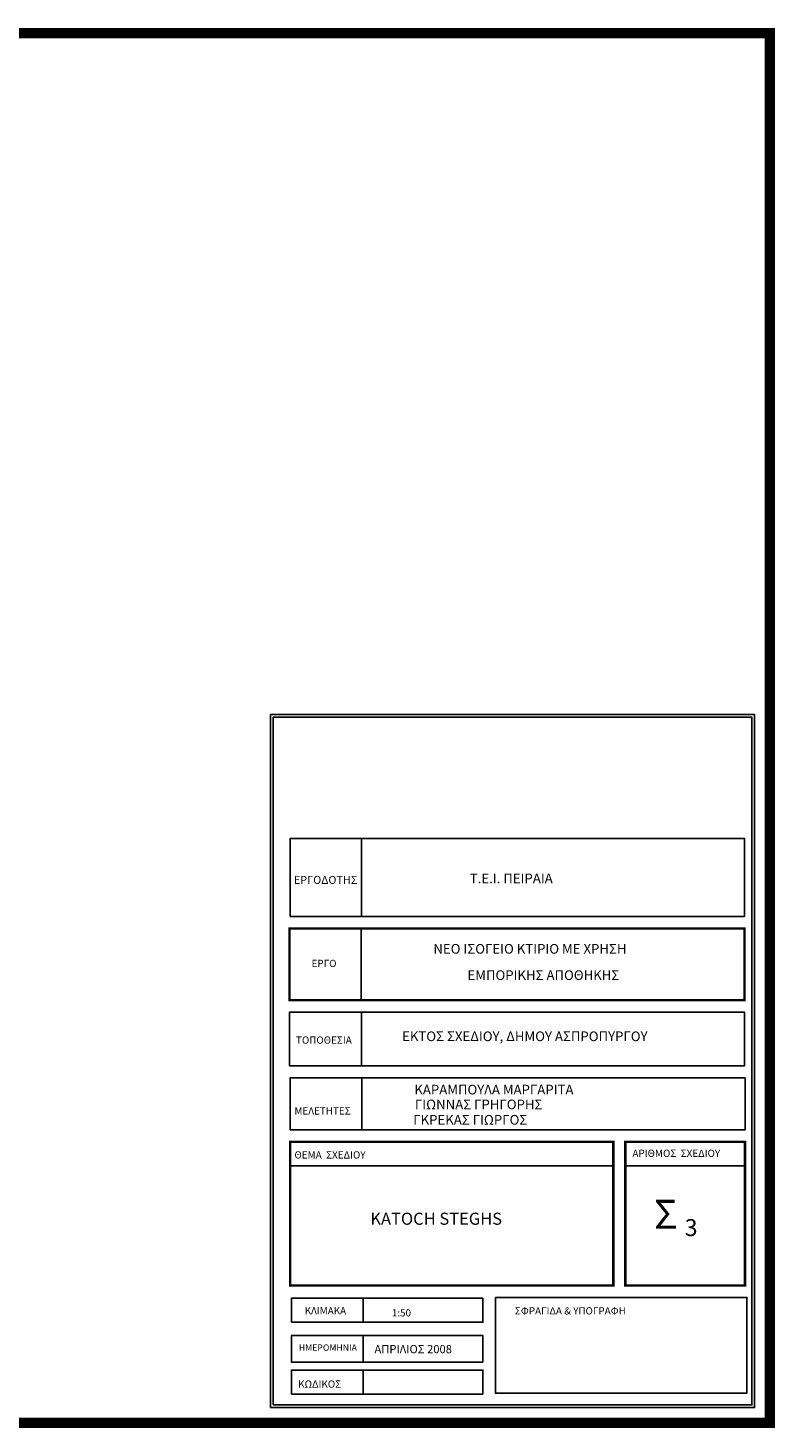
# Model space of a CAD drawing. Extents: x 324 to 515, y 31 to 167.
# Drawn here: x 496 to 511, y 139 to 167 of the extents above; entities that cross this region are included whole.
import ezdxf

# ---------------------------------------------------------------- set-up
doc = ezdxf.new("R2010")
doc.units = 0
doc.header["$MEASUREMENT"] = 0
doc.layers.get('0').update_dxf_attribs({"linetype": 'CONTINUOUS'})
doc.styles.add('ASHADE', font='simplex.shx', dxfattribs={"height": 0.2})
doc.styles.add('GR-S', font='GR-S.shx', dxfattribs={"height": 0.2})
doc.styles.get("Standard").update_dxf_attribs({"font": 'WLTGRS'})

msp = doc.modelspace()

# ---------------------------------------------------------------- linework, layer by layer
msp.add_line((502.7048, 148.9167, -15.048), (502.7048, 147.506, -15.048))
at = {"color": 0}
for p, q in [((501.3083, 144.2528, -15.048), (507.6567, 144.2528, -15.048)), ((507.8918, 144.2528, -15.048), (510.243, 144.2528, -15.048)), ((502.7434, 141.647, -15.048), (502.7434, 141.1768, -15.048)), ((502.7434, 140.2363, -15.048), (502.7434, 139.766, -15.048))]:
    msp.add_line(p, q, dxfattribs=at)
at = {"color": 1, "const_width": 0.2}
msp.add_lwpolyline([(510.732, 139.199), (510.732, 166.5087), (435.7056, 166.5087), (435.7056, 139.199)], close=True, dxfattribs=at)
at = {"color": 0}
for points in [[(500.9225, 139.499), (510.432, 139.499), (510.432, 153.1181), (500.9225, 153.1181)], [(500.9747, 139.5513), (510.3797, 139.5513), (510.3797, 153.0658), (500.9747, 153.0658)]]:
    msp.add_lwpolyline(points, close=True, dxfattribs=at)
at = {"color": 0, "elevation": -15.048}
for points in [[(502.7225, 150.6835), (501.3118, 150.6835), (501.3118, 149.1518), (502.7225, 149.1518)], [(502.7065, 147.2708), (501.2957, 147.2708), (501.2957, 146.2128), (502.7065, 146.2128)], [(502.719, 145.9795), (501.3083, 145.9795), (501.3083, 144.9582), (502.719, 144.9582)], [(502.7457, 140.9141), (501.3327, 140.9141), (501.3327, 140.3935), (502.7457, 140.3935)]]:
    msp.add_lwpolyline(points, dxfattribs=at)
for points in [[(502.7065, 149.1518), (502.7065, 150.6835), (510.2305, 150.6835), (510.2305, 149.1518)], [(502.7065, 146.2128), (510.2305, 146.2128), (510.2305, 147.2708), (502.7065, 147.2708)], [(502.719, 144.9582), (510.243, 144.9582), (510.243, 145.9795), (502.719, 145.9795)], [(501.3327, 141.1768), (505.0947, 141.1768), (505.0947, 141.647), (501.3327, 141.647)], [(505.3413, 141.6665), (505.3413, 139.7855), (510.2789, 139.7855), (510.2789, 141.6665)], [(502.7457, 140.3935), (505.0947, 140.3935), (505.0947, 140.9141), (502.7457, 140.9141)], [(501.3327, 139.766), (505.0947, 139.766), (505.0947, 140.2363), (501.3327, 140.2363)]]:
    msp.add_lwpolyline(points, close=True, dxfattribs=at)
at = {"color": 1, "const_width": 0.047, "elevation": -15.048}
for points in [[(501.2957, 147.506), (501.2957, 148.9167), (510.2305, 148.9167), (510.2305, 147.506)], [(501.3083, 141.9016), (507.6567, 141.9016), (507.6567, 144.7231), (501.3083, 144.7231)], [(507.8918, 141.9016), (510.243, 141.9016), (510.243, 144.7231), (507.8918, 144.7231)]]:
    msp.add_lwpolyline(points, close=True, dxfattribs=at)

# ---------------------------------------------------------------- texts
for s, height, style, p in [('ΕΡΓΟΔΟΤΗΣ', 0.15675, 'ASHADE', (501.3801, 149.7905)), ('Τ.Ε.Ι. ΠΕΙΡΑΙΑ', 0.19, 'ASHADE', (504.8371, 149.8034)), ('ΝΕΟ ΙΣΟΓΕΙΟ ΚΤΙΡΙΟ ΜΕ ΧΡΗΣΗ', 0.19, 'ASHADE', (504.1219, 148.4194)), ('ΕΡΓΟ', 0.1425, 'ASHADE', (501.7291, 148.156)), ('ΕΜΠΟΡΙΚΗΣ ΑΠΟΘΗΚΗΣ', 0.19, 'ASHADE', (504.7914, 147.9023)), ('ΤΟΠΟΘΕΣΙΑ', 0.1425, 'ASHADE', (501.423, 146.6501)), ('  ΕΚΤΟΣ ΣΧΕΔΙΟΥ, ΔΗΜΟΥ ΑΣΠΡΟΠΥΡΓΟΥ', 0.19, 'ASHADE', (503.3916, 146.7009)), ('ΚΑΡΑΜΠΟΥΛΑ ΜΑΡΓΑΡΙΤΑ', 0.19, 'ASHADE', (503.7477, 145.6531)), ('ΓΙΩΝΝΑΣ ΓΡΗΓΟΡΗΣ', 0.19, 'ASHADE', (503.7585, 145.3619)), ('ΜΕΛΕΤΗΤEΣ', 0.1425, 'ASHADE', (501.3927, 145.2587)), ('ΓΚΡΕΚΑΣ ΓΙΩΡΓΟΣ', 0.19, 'ASHADE', (503.7261, 145.0599)), ('ΘΕΜΑ  ΣΧΕΔΙΟΥ', 0.1425, 'ASHADE', (501.3927, 144.3936)), ('ΑΡΙΘΜΟΣ  ΣΧΕΔΙΟΥ', 0.1425, 'ASHADE', (508.0315, 144.4252)), ('KATOCH STEGHS', 0.2375, 'GR-S', (502.8836, 143.0926)), ('Σ', 0.57, 'ASHADE', (508.4544, 143.0128)), ('3', 0.3325, 'ASHADE', (509.0587, 142.8708)), ('ΚΛΙΜΑΚΑ', 0.1425, 'ASHADE', (501.5939, 141.3315)), ('ΣΦΡΑΓΙΔΑ & ΥΠΟΓΡΑΦΗ', 0.1425, 'ASHADE', (505.7223, 141.3295)), ('ΗΜΕΡΟΜΗΝΙΑ', 0.1254, 'ASHADE', (501.4786, 140.6156, -3.3106)), ('ΑΠΡΙΛΙΟΣ 2008', 0.1615, 'ASHADE', (502.964, 140.5685, -3.0096)), ('ΚΩΔΙΚΟΣ', 0.1425, 'ASHADE', (501.4656, 139.8912))]:
    msp.add_text(s, height=height, dxfattribs=dict(style=style)).set_placement(p)
msp.add_text('1:50', height=0.1425).set_placement((503.3054, 141.2914))

doc.saveas('drawing.dxf')
